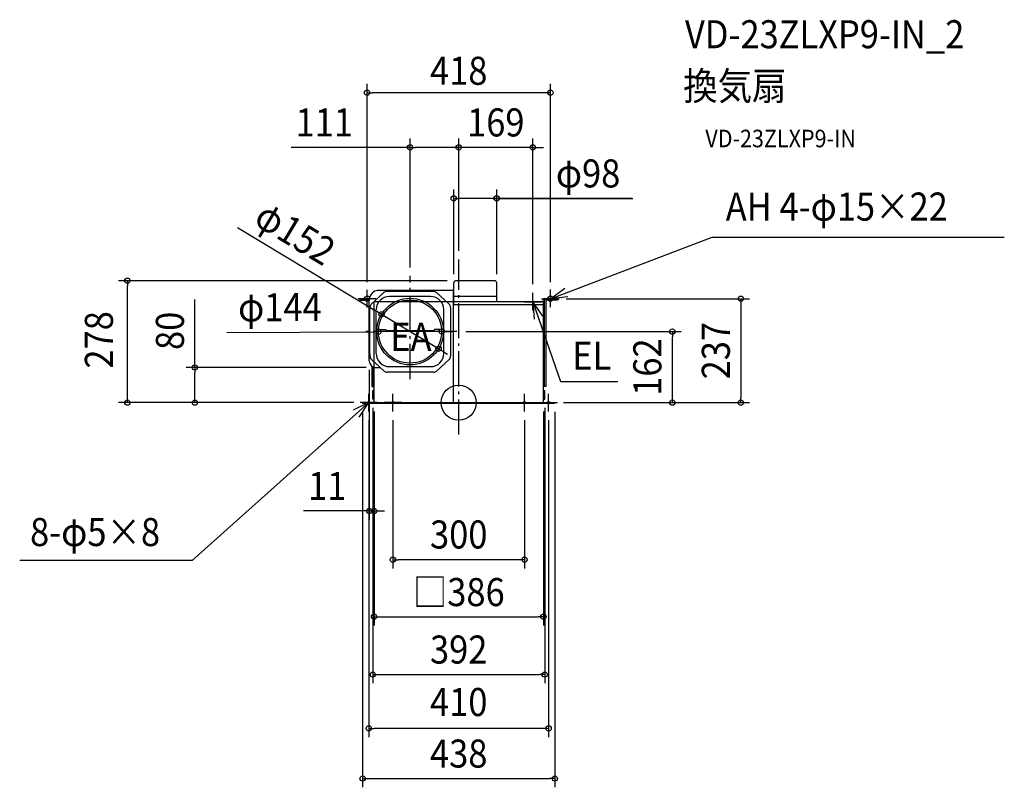
# Model space of a CAD drawing. Extents: x -1001 to 1244, y -877 to 873.
import ezdxf
from ezdxf.enums import TextEntityAlignment as Align

# ---------------------------------------------------------------- set-up
doc = ezdxf.new("R2010")
doc.units = 0
doc.header["$LTSCALE"] = 20
doc.header["$PDMODE"] = 3
doc.header["$PDSIZE"] = -2
doc.linetypes.add('DASHDOT', pattern=[5.5, 4, -0.6, 0.3, -0.6])
doc.layers.get('DEFPOINTS').update_dxf_attribs({"linetype": 'CONTINUOUS'})
for name, color, linetype in [('ARRANGE', 1, 'CONTINUOUS'), ('BASIS', 6, 'DASHDOT'), ('DETAIL', 5, 'CONTINUOUS'), ('ETC', 61, 'CONTINUOUS'), ('FIX', 11, 'CONTINUOUS'), ('NOTE', 4, 'CONTINUOUS'), ('OUTLINE', 3, 'CONTINUOUS'), ('SIZE', 30, 'CONTINUOUS')]:
    doc.layers.add(name, color=color, linetype=linetype)
doc.styles.get("Standard").update_dxf_attribs({"font": 'SIMPLEX.shx', "width": 0.9, "height": 64, "bigfont": 'BIGFONT.shx'})

msp = doc.modelspace()

# ---------------------------------------------------------------- linework, layer by layer
at = {"layer": 'ARRANGE', "color": 1, "linetype": 'CONTINUOUS'}
msp.add_circle((0, 0), 40, dxfattribs=at)
msp.add_point((0, 0), dxfattribs=at)
at = {"layer": 'BASIS', "color": 6, "linetype": 'DASHDOT'}
for p, q in [((0, -72.855033), (0, 326)), ((-111, 53.69209), (-111, 288.985224)), ((-3.982269, 162), (-219.434661, 162))]:
    msp.add_line(p, q, dxfattribs=at)
at = {"layer": 'DEFPOINTS', "color": 30, "linetype": 'CONTINUOUS'}
for p in [(0, 581.933362), (0, 581.933362), (0, 326), (0, 326), (-111, 288.485224), (169, 250), (225.25, 237), (-176.08793, 201.237245), (-182.999209, 161.66256), (-39.000791, 162.33744), (-3.982269, 162), (486.963524, 162), (-45.91207, 122.762755), (-204, 95.036536), (-601.481758, 80.036536), (-191, 80.036536), (-219, 0), (-196, 8), (-193, 0), (196, 8), (219, 0), (219, 0), (643.135477, 0), (-219.027391, -1), (218.972609, -1), (-204, -247.006831), (196, -620.037069), (218.972609, -857.158134)]:
    msp.add_point(p, dxfattribs=at)
at = {"layer": 'DETAIL', "color": 5, "linetype": 'CONTINUOUS'}
for p, q in [((-11.5, 223), (-11.5, 273)), ((81.5, 278), (-6.5, 278)), ((86.5, 230), (86.5, 273)), ((-170.583435, 251.092566), (-199.282676, 224.493217)), ((-12, 256), (-186, 256)), ((-57.199241, 253.5), (-164.075521, 253.5)), ((-50.691327, 251.092566), (-21.992086, 224.493217)), ((-12, 0), (-12, 256)), ((-225.25, 237), (-203.682177, 237)), ((-225.25, 237), (-225.25, 233.5)), ((-225.25, 233.5), (-204, 233.5)), ((-204, 95.036536), (-204, 234.562459)), ((-64.000002, 242), (-158.000002, 242)), ((193, 230), (-12, 230)), ((86.5, 242), (-11.5, 242)), ((193, 0), (193, 237)), ((225.25, 237), (193, 237)), ((194.75, 237), (194.75, 37)), ((198.25, 233.5), (198.25, 37)), ((225.25, 233.5), (198.25, 233.5)), ((225.25, 237), (225.25, 233.5)), ((-202.5, 111.5), (-202.5, 218.345249)), ((-188, 112), (-188, 212)), ((-34, 112), (-34, 212)), ((-18.5, 216.900651), (-18.5, 106.099349)), ((193, 223), (-12, 223)), ((-182.82286, 167.047453), (-166.523537, 167.047453)), ((-166.523537, 167.047453), (-164.877099, 164.047453)), ((-57.122901, 164.047453), (-164.877099, 164.047453)), ((-55.476463, 167.047453), (-57.122901, 164.047453)), ((-39.17714, 167.047453), (-55.476463, 167.047453)), ((-202.5, 111.5), (-202.5, 106.099349)), ((-170.308673, 71.907434), (-199.007914, 98.506783)), ((-50.691327, 71.907434), (-21.992086, 98.506783)), ((-198.25, 83.22817), (-198.25, 37)), ((-194.75, 81.182385), (-194.75, 37)), ((-193, 0), (-193, 80.579704)), ((-191, 80.036536), (-179.079529, 80.036536)), ((-57.199241, 69.5), (-163.800759, 69.5)), ((-158, 82), (-64, 82)), ((-198.25, 37), (-193, 37)), ((-196, 8), (-196, 28)), ((-193, 28), (-196, 28)), ((198.25, 37), (193, 37)), ((193, 28), (196, 28)), ((196, 8), (196, 28)), ((-219.027391, 0), (218.972609, 0)), ((-219.027391, 0), (-219.027391, -1)), ((-193, 8), (-196, 8)), ((193, 8), (196, 8)), ((218.972609, 0), (218.972609, -1)), ((-219.054782, -1), (218.945218, -1))]:
    msp.add_line(p, q, dxfattribs=at)
for radius in [76, 72]:
    msp.add_circle((-111, 162), radius, dxfattribs=at)
for centre, radius, start, end in [((-6.5, 273), 5, 90, 180), ((81.5, 273), 5, 0, 90), ((-182.209353, 234.28123), 21.792462, 94.713205, 180.739417), ((-164.075521, 243.5), 10, 90, 130.601295), ((-57.199241, 243.5), 10, 49.398705, 90), ((-192.581569, 217.070605), 10, 132.075612, 172.676907), ((-158, 212), 30, 90, 180), ((-64, 212), 30, 0, 90), ((-28.5, 216.900651), 10, 0, 49.398705), ((-189, 95.036536), 15, 180, 270), ((-192.5, 106.099349), 10, 180, 229.398705), ((-158, 112), 30, 180, 270), ((-64, 112), 30, 270, 0), ((-28.5, 106.099349), 10, 310.601295, 0), ((-163.800759, 79.5), 10, 229.398705, 270), ((-57.199241, 79.5), 10, 270, 310.601295)]:
    msp.add_arc(centre, radius, start, end, dxfattribs=at)
at = {"layer": 'FIX', "color": 11, "linetype": 'CONTINUOUS'}
for centre, radius in [((-209, 237), 6), ((209, 237), 6), ((-205, 0), 2.5), ((-150, 0), 2.5), ((150, 0), 2.5), ((205, 0), 2.5)]:
    msp.add_circle(centre, radius, dxfattribs=at)
at = {"layer": 'NOTE', "color": 4, "linetype": 'CONTINUOUS'}
for p, q in [((209, 237), (577.931142, 376.910058)), ((577.931142, 376.910058), (1243.763151, 376.910058)), ((-209, 217), (-209, 257)), ((169, 210), (169, 250)), ((209, 237), (241.882367, 260.776082)), ((209, 218), (209, 258)), ((-189, 237), (-229, 237)), ((149, 230), (189, 230)), ((169, 230), (232.153276, 48.27718)), ((191.539242, 196.95484), (169, 230)), ((169, 230), (171.996975, 190.112431)), ((189, 237), (229, 237)), ((248.865007, 241.283481), (209, 237)), ((232.153276, 48.27718), (362.962882, 48.27718)), ((-204.981132, 0.002832), (-607.905493, -360.041095)), ((-204.956651, 0.051444), (-240.909454, -17.481267)), ((-227.326336, -33.108731), (-204.956651, 0.051444)), ((-185, 0), (-225, 0)), ((-205, -20), (-205, 20)), ((-130, 0), (-170, 0)), ((-150, -20), (-150, 20)), ((130, 0), (170, 0)), ((150, -20), (150, 20)), ((185, 0), (225, 0)), ((205, -20), (205, 20)), ((-607.905493, -360.041095), (-1000.914, -360.041095))]:
    msp.add_line(p, q, dxfattribs=at)
at = {"layer": 'OUTLINE', "color": 3, "linetype": 'CONTINUOUS'}
for p, q in [((193, 230), (-193, 230)), ((-193, 0), (-193, 230)), ((193, 0), (193, 230)), ((-219, 0), (219, 0))]:
    msp.add_line(p, q, dxfattribs=at)
at = {"layer": 'SIZE', "color": 30, "linetype": 'CONTINUOUS'}
for p, q in [((-209, 274.5), (-209, 726.72078)), ((209, 274.5), (209, 726.72078)), ((-209, 706.72078), (-197, 706.72078)), ((197, 706.72078), (-197, 706.72078)), ((209, 706.72078), (197, 706.72078)), ((-111, 308.485224), (-111, 601.933362)), ((0, 346), (0, 601.933362)), ((0, 346), (0, 601.933362)), ((169, 270), (169, 601.933362)), ((-111, 581.933362), (-382.236383, 581.933362)), ((-111, 581.933362), (-99, 581.933362)), ((-12, 581.933362), (-99, 581.933362)), ((-12, 581.933362), (-24, 581.933362)), ((0, 581.933362), (-12, 581.933362)), ((0, 581.933362), (-12, 581.933362)), ((169, 581.933362), (0, 581.933362)), ((169, 581.933362), (181, 581.933362)), ((181, 581.933362), (193, 581.933362)), ((-11.5, 292.940014), (-11.5, 485.678663)), ((86.5, 292.940014), (86.5, 485.678663)), ((-11.5, 465.678663), (0.5, 465.678663)), ((74.5, 465.678663), (0.5, 465.678663)), ((86.5, 465.678663), (74.5, 465.678663)), ((77.5, 465.678663), (397.173896, 465.678663)), ((395.314849, 465.678663), (86.5, 465.678663)), ((-504.735764, 399.357475), (-186.364971, 207.4326)), ((-26.5, 278), (-775.315426, 278)), ((-755.315426, 278), (-755.315426, 266)), ((-755.315426, 12), (-755.315426, 266)), ((-601.481758, 80.036536), (-601.481758, 235.293679)), ((245.25, 237), (663.135477, 237)), ((643.135477, 237), (643.135477, 225)), ((643.135477, 225), (643.135477, 12)), ((-176.08793, 201.237245), (-186.364972, 207.4326)), ((-45.91207, 122.762755), (-176.08793, 201.237245)), ((-528.476189, 160.043406), (-194.999077, 161.60632)), ((-182.999209, 161.66256), (-194.999077, 161.60632)), ((-39.000791, 162.33744), (-182.999209, 161.66256)), ((-39.000791, 162.33744), (-27.000923, 162.39368)), ((-27.000923, 162.39368), (-15.001054, 162.44992)), ((16.017731, 162), (506.963524, 162)), ((486.963524, 162), (486.963524, 150)), ((486.963524, 12), (486.963524, 150)), ((-45.91207, 122.762755), (-35.635028, 116.5674)), ((-35.635029, 116.5674), (-25.357987, 110.372046)), ((-211, 80.036536), (-621.481758, 80.036536)), ((-601.481758, 80.036536), (-601.481758, 68.036536)), ((-601.481758, 12), (-601.481758, 68.036536)), ((-204, 75.036536), (-204, -267.006831)), ((-755.315426, 12), (-755.315426, 24)), ((-255.027391, 0), (-775.315426, 0)), ((-255.027391, 0), (-775.315426, 0)), ((-755.315426, 0), (-755.315426, 12)), ((-755.315426, 0), (-755.315426, 12)), ((-239, 0), (-621.481758, 0)), ((-601.481758, 0), (-601.481758, 12)), ((239, 0), (506.963524, 0)), ((239, 0), (663.135477, 0)), ((486.963524, 0), (486.963524, 12)), ((643.135477, 0), (643.135477, 12)), ((-219.027391, -21), (-219.027391, -877.158134)), ((-196, -12), (-196, -640.037069)), ((-193, -20), (-193, -508.118152)), ((-193, -20), (-193, -252.282011)), ((-193, -20), (-193, -252.282011)), ((-193, -20), (-193, -267.006831)), ((193, -20), (193, -508.118152)), ((196, -12), (196, -640.037069)), ((218.972609, -21), (218.972609, -877.158134)), ((-205, -40), (-205, -762.867566)), ((-150, -40), (-150, -378.217798)), ((150, -40), (150, -378.217798)), ((205, -40), (205, -762.867566)), ((-216, -247.006831), (-353.578098, -247.006831)), ((-204, -247.006831), (-216, -247.006831)), ((-193, -247.006831), (-204, -247.006831)), ((-193, -247.006831), (-181, -247.006831)), ((-181, -247.006831), (-169, -247.006831)), ((-150, -358.217798), (-138, -358.217798)), ((138, -358.217798), (-138, -358.217798)), ((150, -358.217798), (138, -358.217798)), ((-193, -488.118152), (-181, -488.118152)), ((-181, -488.118152), (181, -488.118152)), ((193, -488.118152), (181, -488.118152)), ((-196, -620.037069), (-184, -620.037069)), ((-184, -620.037069), (184, -620.037069)), ((196, -620.037069), (184, -620.037069)), ((-205, -742.867566), (-193, -742.867566)), ((193, -742.867566), (-193, -742.867566)), ((205, -742.867566), (193, -742.867566)), ((-219.027391, -857.158134), (-207.027391, -857.158134)), ((-207.027391, -857.158134), (206.972609, -857.158134)), ((218.972609, -857.158134), (206.972609, -857.158134))]:
    msp.add_line(p, q, dxfattribs=at)
for centre in [(-209, 706.72078), (209, 706.72078), (-111, 581.933362), (0, 581.933362), (0, 581.933362), (169, 581.933362), (-11.5, 465.678663), (86.5, 465.678663), (-755.315426, 278), (643.135477, 237), (-176.08793, 201.237245), (-182.999209, 161.66256), (-39.000791, 162.33744), (486.963524, 162), (-45.91207, 122.762755), (-601.481758, 80.036536), (-755.315426, 0), (-755.315426, 0), (-601.481758, 0), (486.963524, 0), (643.135477, 0), (-204, -247.006831), (-193, -247.006831), (-150, -358.217798), (150, -358.217798), (-193, -488.118152), (193, -488.118152), (-196, -620.037069), (196, -620.037069), (-205, -742.867566), (205, -742.867566), (-219.027391, -857.158134), (218.972609, -857.158134)]:
    msp.add_circle(centre, 6, dxfattribs=at)

# ---------------------------------------------------------------- texts
at = {"layer": 'ETC', "color": 61, "linetype": 'CONTINUOUS', "width": 0.9}
for s, height, p in [('VD-23ZLXP9-IN_2', 64, (515.750143, 808.027455)), ('換気扇', 64, (511.564149, 690.072145)), ('VD-23ZLXP9-IN', 40, (562.171652, 582.236365))]:
    msp.add_text(s, height=height, dxfattribs=at).set_placement(p)
at = {"layer": 'NOTE', "color": 4, "linetype": 'CONTINUOUS', "width": 0.9}
for s, p in [('AH 4-φ15×22', (608.730474, 415.000893)), ('EA', (-156.081826, 117.983867)), ('EL', (258.832619, 75.230866)), ('8-φ5×8', (-977.25021, -327.076825))]:
    msp.add_text(s, height=64, dxfattribs=at).set_placement(p)
at = {"layer": 'SIZE', "color": 30, "linetype": 'CONTINUOUS', "width": 0.9}
for s, p in [('418', (0, 724.765759)), ('111', (-306.493526, 606.933362)), ('169', (84.5, 606.933362)), ('φ98', (294.886277, 490.678663)), ('11', (-299.778098, -222.006831)), ('300', (0, -332.63546)), ('□386', (0, -463.943392)), ('392', (0, -595.037069)), ('410', (0, -714.668845)), ('438', (-0.027391, -832.158134))]:
    msp.add_text(s, height=64, dxfattribs=at).set_placement(p, align=Align.CENTER)
for s, rotation, p in [('φ152', 328.916953995, (-389.376472, 359.006202)), ('φ144', 0.268546306, (-407.594674, 185.610218)), ('278', 90, (-788.413571, 143.064995)), ('80', 90, (-626.481758, 163.665107)), ('237', 90, (618.135477, 118.5)), ('162', 90, (461.963524, 81))]:
    msp.add_text(s, height=64, rotation=rotation, dxfattribs=at).set_placement(p, align=Align.CENTER)

doc.saveas('drawing.dxf')
